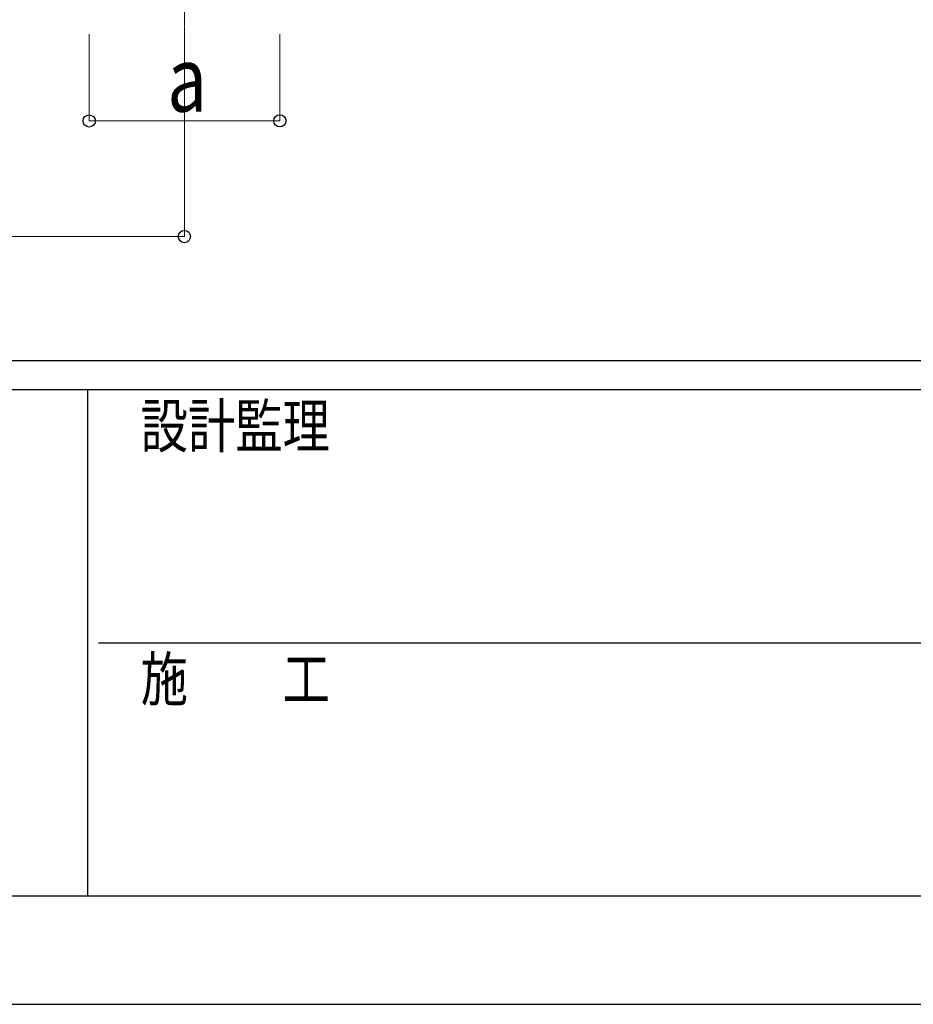
# Model space of a CAD drawing. Units: millimetres. Extents: x 0 to 42050, y 0 to 29700.
# Drawn here: x 14265 to 17356, y 0 to 3405 of the extents above; entities that cross this region are included whole.
import ezdxf

# ---------------------------------------------------------------- set-up
doc = ezdxf.new("R2010")
doc.units = ezdxf.units.MM
doc.linetypes.add('YCENTER_1', pattern=[13, 10, -1, 1, -1])
for name, color, linetype, lineweight in [('YKK_12', 2, 'Continuous', 13), ('YKK_D', 6, 'Continuous', 13), ('YKK_ZWAK', 7, 'Continuous', 30)]:
    doc.layers.add(name, color=color, linetype=linetype, lineweight=lineweight)
doc.styles.add('text-b', font='extslim2.shx', dxfattribs={"width": 0.8, "bigfont": 'extfont2.shx'})

msp = doc.modelspace()

# ---------------------------------------------------------------- linework, layer by layer
at = {"layer": 'YKK_12', "linetype": 'YCENTER_1'}
msp.add_line((14834.6, 3705), (14834.6, 3325.4), dxfattribs=at)
at = {"layer": 'YKK_D'}
for p, q in [((14505.4, 3355), (14505.7, 3053.7)), ((14834.6, 3354.9), (14834.6, 2654)), ((15164.7, 3355), (15165, 3054.3)), ((14505.7, 3054.7), (15165, 3055.3)), ((9498.1, 2655), (14834.6, 2655))]:
    msp.add_line(p, q, dxfattribs=at)
at = {"layer": 'YKK_D', "linetype": 'ByBlock', "lineweight": -2}
for centre in [(14505.7, 3054.7), (15165, 3055.3), (14834.6, 2655)]:
    msp.add_circle(centre, 21.2, dxfattribs=at)
at = {"layer": 'YKK_ZWAK'}
for p, q in [((40500.1, 2225), (1500.1, 2225)), ((14500.1, 2125), (1500.1, 2125)), ((14500.1, 2125), (14500.1, 375)), ((21000.1, 2125), (14500.1, 2125)), ((14537.6, 1250), (21000.1, 1250)), ((1500.1, 375), (14500.1, 375)), ((14500.1, 375), (21000.1, 375)), ((0, 0), (42050, 0))]:
    msp.add_line(p, q, dxfattribs=at)

# ---------------------------------------------------------------- texts
at = {"layer": 'YKK_D', "style": 'text-b', "width": 0.8}
msp.add_text('a', height=225, rotation=0.0456, dxfattribs=at).set_placement((14775.3, 3087))
at = {"layer": 'YKK_ZWAK', "style": 'text-b', "width": 0.8}
for s, p in [('設計監理', (14683.4, 1925)), ('施\u3000\u3000工', (14683.4, 1050))]:
    msp.add_text(s, height=150, dxfattribs=at).set_placement(p)

doc.saveas('drawing.dxf')
